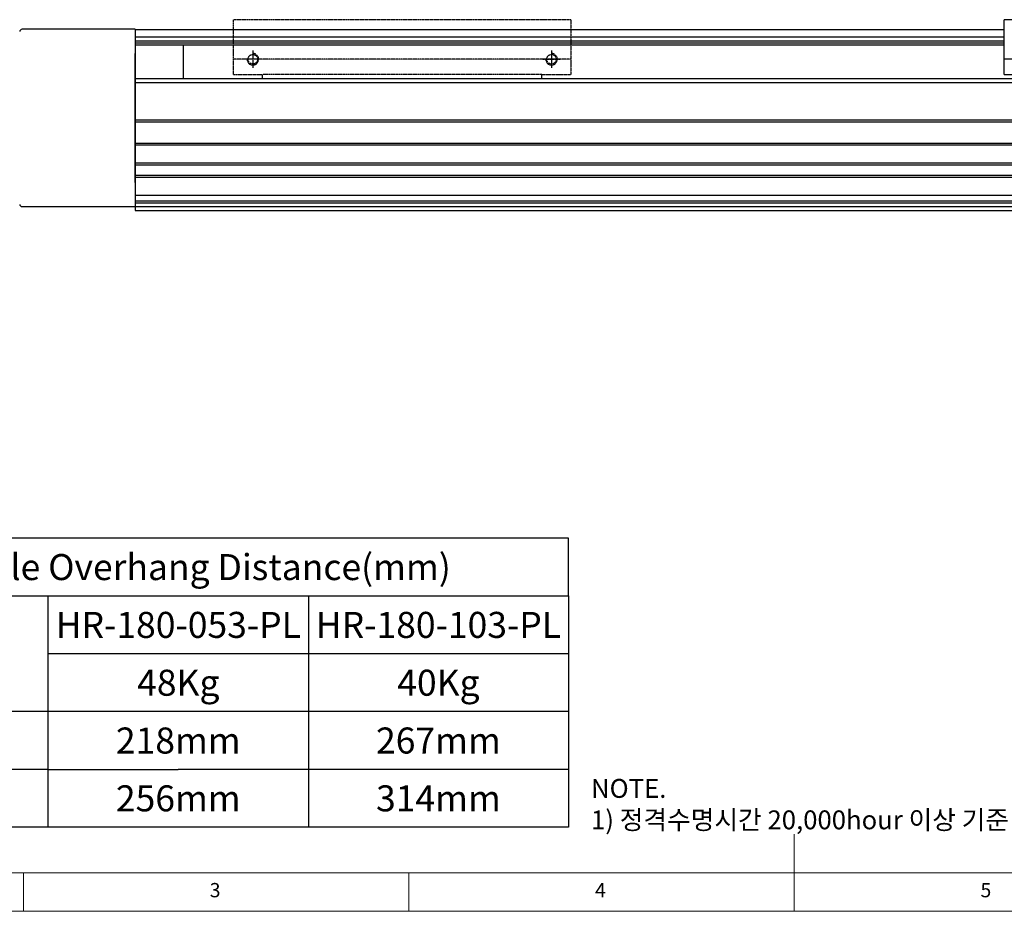
# Model space of a CAD drawing. Units: millimetres. Extents: x 10 to 4970, y 10 to 1118.
# Drawn here: x 3788 to 4299, y 10 to 473 of the extents above; entities that cross this region are included whole.
import ezdxf

# ---------------------------------------------------------------- set-up
doc = ezdxf.new("R2010")
doc.units = ezdxf.units.MM
doc.header["$LTSCALE"] = 0.5
doc.linetypes.add('PHANTOM', pattern=[2.5, 1.25, -0.25, 0.25, -0.25, 0.25, -0.25])
doc.layers.add('3', color=6, linetype='PHANTOM')
doc.layers.add('표제란', color=4, linetype='Continuous')
doc.styles.get("Standard").update_dxf_attribs({"font": 'romans.shx', "bigfont": 'whgtxt.shx'})

# ---------------------------------------------------------------- blocks, each defined once
blk = doc.blocks.new('SHEET')
for p, q in [((611.02, 222.54), (331.02, 222.54)), ((331.02, 202.54), (331.02, 222.54)), ((611.02, 202.54), (611.02, 222.54)), ((331.02, 202.54), (611.02, 202.54)), ((331.02, 122.54), (331.02, 202.54)), ((431.02, 122.54), (431.02, 202.54)), ((521.02, 202.54), (521.02, 122.54)), ((611.02, 202.54), (611.02, 122.54)), ((611.02, 182.54), (431.02, 182.54)), ((611.02, 162.54), (331.02, 162.54)), ((431.02, 142.54), (331.02, 142.54)), ((431.02, 142.54), (476.02, 142.54)), ((611.02, 142.54), (476.02, 142.54)), ((611.02, 122.54), (331.02, 122.54))]:
    blk.add_line(p, q)
blk = doc.blocks.new('표제란2')
at = {"linetype": 'Continuous', "lineweight": 0}
blk.add_line((10, 20), (410, 20), dxfattribs=at)
at = {"layer": '표제란', "linetype": 'Continuous', "lineweight": 0}
for p, q in [((215, 20), (215, 30)), ((15, 25), (275, 25)), ((115, 25), (115, 20)), ((165, 20), (165, 25))]:
    blk.add_line(p, q, dxfattribs=at)
at = {"layer": '표제란', "linetype": 'Continuous', "lineweight": 0, "char_height": 1.85, "attachment_point": 1}
for s, insert in [('3', (139.17, 23.67)), ('4', (189.17, 23.67)), ('5', (239.17, 23.67))]:
    blk.add_mtext(s, dxfattribs=dict(at, insert=insert))

msp = doc.modelspace()

# ---------------------------------------------------------------- linework, layer by layer
for p, q in [((4474.05371, 472.61497), (4299.05371, 472.61497)), ((4299.05371, 444.11496), (4299.05371, 472.61497)), ((3848.05371, 467.61529), (3789.25371, 467.61529)), ((3848.05371, 467.61529), (3848.05371, 375.61527)), ((3848.05371, 467.61497), (4299.05371, 467.61497)), ((3848.05371, 467.61497), (3848.05371, 459.61497)), ((3848.05371, 467.61497), (3848.05371, 373.61496)), ((3848.05371, 463.69398), (4299.05371, 463.69398)), ((3848.05371, 461.61242), (4299.05371, 461.61242)), ((3848.05371, 460.61497), (4299.05371, 460.61497)), ((3848.05371, 459.61497), (4299.05371, 459.61497)), ((3848.05371, 388.11497), (3848.05371, 455.11497)), ((3873.05371, 442.11496), (3873.05371, 459.61497)), ((4474.05371, 452.11497), (4299.05371, 452.11497)), ((3848.05371, 442.11496), (4525.05371, 442.11496)), ((3848.05371, 440.11496), (4525.05371, 440.11496)), ((4299.05371, 444.11496), (4314.05371, 444.11496)), ((3848.05371, 420.61496), (4525.05371, 420.61496)), ((3848.05371, 419.61496), (4525.05371, 419.61496)), ((3848.05371, 408.61496), (4525.05371, 408.61496)), ((3848.05371, 407.61496), (4525.05371, 407.61496)), ((3848.05371, 398.36496), (4525.05371, 398.36496)), ((3848.05371, 397.36496), (4525.05371, 397.36496)), ((3848.05371, 391.86496), (4525.05371, 391.86496)), ((3848.05371, 390.86496), (4525.05371, 390.86496)), ((3848.05371, 381.61496), (4525.05371, 381.61496)), ((3848.05371, 378.61496), (4525.05371, 378.61496)), ((3789.25371, 375.61527), (3848.05371, 375.61527)), ((3848.05371, 377.61496), (4525.05371, 377.61496)), ((3848.05371, 375.61496), (4525.05371, 375.61496)), ((3848.05371, 373.61496), (4525.05371, 373.61496))]:
    msp.add_line(p, q)
for centre, start, end in [((3789.25371, 466.41529), 90, 180), ((3789.25371, 376.81527), 180, 270)]:
    msp.add_arc(centre, 1.2, start, end)
at = {"layer": '3'}
for p, q in [((4074.05371, 472.61497), (3899.05371, 472.61497)), ((3899.05371, 444.11496), (3899.05371, 472.61497)), ((4074.05371, 472.61497), (4074.05371, 444.11496)), ((3909.05371, 456.61497), (3909.05371, 447.61497)), ((4064.05371, 456.61497), (4064.05371, 447.61497)), ((4074.05371, 452.11497), (3899.05371, 452.11497)), ((3913.55371, 452.11497), (3904.55371, 452.11497)), ((4059.55371, 452.11497), (4068.55371, 452.11497)), ((3899.05371, 444.11496), (3914.05371, 444.11496)), ((4059.05371, 444.11496), (3914.05371, 444.11496)), ((3914.05371, 442.11496), (3914.05371, 444.11496)), ((4059.05371, 442.11496), (4059.05371, 444.11496)), ((4059.05371, 444.11496), (4074.05371, 444.11496))]:
    msp.add_line(p, q, dxfattribs=at)
for centre in [(3909.05371, 452.11497), (4064.05371, 452.11497)]:
    msp.add_circle(centre, 2.45873, dxfattribs=at)
for centre in [(3909.05371, 452.11497), (4064.05371, 452.11497)]:
    msp.add_arc(centre, 3, 180, 90, dxfattribs=at)

# ---------------------------------------------------------------- block references
for name, p, xscale, yscale, zscale in [('표제란2', (3330, -70), 4, 4, 4), ('SHEET', (3156.34448, -130.20155), 1.5, 1.5, 1.5)]:
    msp.add_blockref(name, p, dxfattribs=dict(xscale=xscale, yscale=yscale, zscale=zscale))

# ---------------------------------------------------------------- texts
at = {"char_height": 13.5, "attachment_point": 5}
for s, insert in [('{\\fGulimChe|b0|i0|c129|p49;Allowable Overhang Distance(mm)}', (3862.87083, 188.60818)), ('{\\fGulimChe|b0|i0|c129|p49;HR-180-053-PL}', (3870.37083, 158.60818)), ('{\\fGulimChe|b0|i0|c129|p49;HR-180-103-PL}', (4005.37083, 158.60818)), ('{\\fGulimChe|b0|i0|c129|p49;48Kg}', (3870.37083, 128.60818)), ('{\\fGulimChe|b0|i0|c129|p49;40Kg}', (4005.37083, 128.60818)), ('{\\fGulimChe|b0|i0|c129|p49;218mm}', (3870.37083, 98.60818)), ('{\\fGulimChe|b0|i0|c129|p49;267mm}', (4005.37083, 98.60818)), ('{\\fGulimChe|b0|i0|c129|p49;256mm}', (3870.37083, 68.60818)), ('{\\fGulimChe|b0|i0|c129|p49;314mm}', (4005.37083, 68.60818))]:
    msp.add_mtext(s, dxfattribs=dict(at, insert=insert))
at = {"color": 254, "insert": (4084.55827, 52.54999), "char_height": 9.7853184, "attachment_point": 7}
msp.add_mtext('\\A1;NOTE.\\P1) 정격수명시간 20,000hour 이상 기준 Data 입니다.', dxfattribs=at)

doc.saveas('drawing.dxf')
